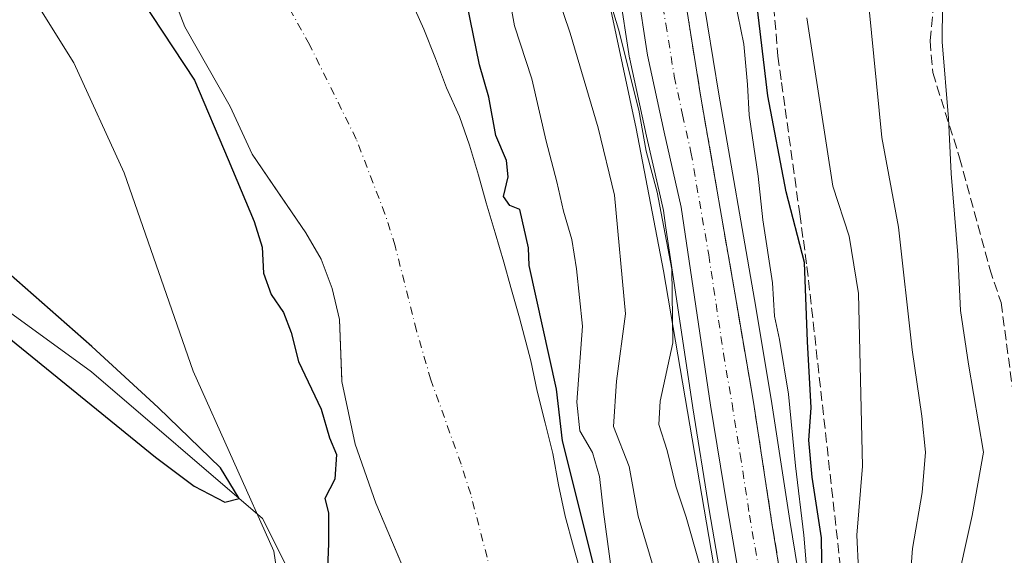
# Model space of a CAD drawing. Units: metres. Extents: x 606653 to 610077, y 4780163 to 4782531.
# Drawn here: x 607604 to 607768, y 4780793 to 4780881 of the extents above; entities that cross this region are included whole.
import ezdxf

# ---------------------------------------------------------------- set-up
doc = ezdxf.new("R2010")
doc.units = ezdxf.units.M
doc.header["$MEASUREMENT"] = 0
doc.linetypes.add('DGN Style 3', pattern=[2.307223, 1.648017, -0.659207])
doc.linetypes.add('DGN Style 4', pattern=[2.638475, 1.318413, -0.659207, 0.001648, -0.659207])
for name, color, linetype, lineweight in [('Arbolado forestal CxS', 92, 'Continuous', 0), ('Carretera de calzada única Cxs', 7, 'Continuous', 13), ('Carretera de calzada única eje', 7, 'DGN Style 4', 0), ('Corriente natural Cxs', 4, 'Continuous', 13), ('Corriente natural eje', 4, 'DGN Style 4', 0), ('Cultivos leñosos CxS', 92, 'Continuous', 0), ('Curva de nivel maestra', 30, 'Continuous', 30), ('Curva de nivel normal', 30, 'Continuous', 0), ('Espacio natural protegido', 121, 'Continuous', 13), ('Espacio natural protegido CxS', 121, 'Continuous', 0), ('Núcleo urbano CxS', 7, 'Continuous', 0), ('Prado CxS', 92, 'Continuous', 0), ('Senda', 7, 'DGN Style 3', 0), ('Suelo desnudo CxS', 253, 'Continuous', 0), ('Talud superficial', 30, 'DGN Style 3', 0)]:
    doc.layers.add(name, color=color, linetype=linetype, lineweight=lineweight)

# ---------------------------------------------------------------- blocks, each defined once
blk = doc.blocks.new('*U9')
at = {"layer": 'Arbolado forestal CxS', "color": 92, "linetype": 'Continuous', "lineweight": 0}
for points in [[(607703.7447, 4780886.3451, 115.7575), (607705.4647, 4780875.1351, 115.1545), (607705.4757, 4780875.0691, 115.1545), (607705.4983, 4780874.9537, 115.156), (607708.2709, 4780862.1825, 114.8999), (607710.2777, 4780853.2663, 114.7139), (607711.0491, 4780849.8389, 114.6788), (607711.4163, 4780847.3738, 114.5782), (607715.9156, 4780817.1708, 115.8732), (607718.6411, 4780800.2467, 116.3139), (607722.1769, 4780779.748, 114.7388)], [(607697.5601, 4780789.2201, 99.0336), (607696.1401, 4780794.1201, 99.9992), (607694.7901, 4780799.2101, 99.1342), (607693.7001, 4780804.4101, 97.2235), (607692.7101, 4780809.5801, 96.9699), (607691.4401, 4780814.6701, 97.3632), (607690.1601, 4780819.9001, 97.7067), (607689.1101, 4780824.9601, 97.8727), (607687.2201, 4780832.0801, 97.8654), (607685.8001, 4780837.1301, 97.7406), (607684.6101, 4780841.3101, 97.4974), (607683.1901, 4780846.1401, 98.0202), (607681.7001, 4780851.1501, 98.1416), (607680.4001, 4780855.7301, 97.5814), (607678.9101, 4780860.6701, 97.401), (607677.2401, 4780865.4301, 97.3328), (607675.1301, 4780870.2101, 97.2642), (607673.2701, 4780875.0801, 97.0675), (607671.3401, 4780879.9401, 96.9003), (607669.2001, 4780884.7601, 96.9421)]]:
    blk.add_polyline3d(points, dxfattribs=at)
blk = doc.blocks.new('*U16')
at = {"layer": 'Núcleo urbano CxS', "color": 7, "linetype": 'Continuous', "lineweight": 0}
for points in [[(607717.4469, 4780886.4265, 115.8518), (607720.2291, 4780869.1347, 116.6219), (607726.1267, 4780835.1285, 117.4471), (607728.9415, 4780818.6087, 117.6785), (607732.0135, 4780798.5179, 118.2594), (607735.9311, 4780774.4623, 118.4162), (607735.9557, 4780774.2743, 118.3801), (607738.1757, 4780751.7443, 118.9057), (607738.1871, 4780751.5829, 118.9291), (607739.4645, 4780722.7541, 120.8192), (607743.7015, 4780673.0763, 119.7051), (607749.5115, 4780633.6125, 119.6462), (607752.7363, 4780615.5569, 120.5273)], [(607738.3569, 4780615.4097, 117.3456), (607736.7639, 4780624.6399, 116.4916), (607736.7441, 4780624.7713, 116.4735), (607733.4547, 4780650.6153, 112.6772), (607730.7441, 4780671.9114, 115.4784), (607730.7353, 4780671.9877, 115.4852), (607728.9829, 4780689.2845, 116.7596), (607726.4806, 4780719.3414, 114.1661), (607726.4725, 4780719.4679, 114.1516), (607725.5639, 4780741.7535, 113.4807), (607724.7983, 4780753.7668, 113.656), (607724.6302, 4780756.4079, 114.2732), (607723.7364, 4780764.9106, 114.3901), (607722.1769, 4780779.748, 114.7388), (607718.6411, 4780800.2467, 116.3139), (607715.9156, 4780817.1708, 115.8732), (607711.4163, 4780847.3738, 114.5782), (607711.0491, 4780849.8389, 114.6788), (607710.2777, 4780853.2663, 114.7139), (607708.2709, 4780862.1825, 114.8999), (607705.4983, 4780874.9537, 115.156), (607705.4757, 4780875.0691, 115.1545), (607705.4647, 4780875.1351, 115.1545), (607703.7447, 4780886.3451, 115.7575)]]:
    blk.add_polyline3d(points, dxfattribs=at)
blk = doc.blocks.new('*U17')
at = {"layer": 'Arbolado forestal CxS', "color": 92, "linetype": 'Continuous', "lineweight": 0}
blk.add_polyline3d([(607752.7363, 4780615.5569, 120.5273), (607749.5115, 4780633.6125, 119.6462), (607743.7015, 4780673.0763, 119.7051), (607739.4645, 4780722.7541, 120.8192), (607738.1871, 4780751.5829, 118.9291), (607738.1757, 4780751.7443, 118.9057), (607735.9557, 4780774.2743, 118.3801), (607735.9311, 4780774.4623, 118.4162), (607732.0135, 4780798.5179, 118.2594), (607728.9415, 4780818.6087, 117.6785), (607726.1267, 4780835.1285, 117.4471), (607720.2291, 4780869.1347, 116.6219), (607717.4469, 4780886.4265, 115.8518)], dxfattribs=at)
blk = doc.blocks.new('*U26')
at = {"layer": 'Espacio natural protegido CxS', "color": 121, "linetype": 'Continuous', "lineweight": 0, "flags": 128}
for points in [[(607699.902, 4780894.5323), (607706.5363, 4780863.4628), (607711.0716, 4780839.8712), (607720.1973, 4780786.4621), (607723.4776, 4780761.2065), (607724.4218, 4780741.3938), (607724.2019, 4780723.9841), (607725.751, 4780710.5722), (607727.2372, 4780697.7105), (607730.7096, 4780665.341), (607734.5659, 4780632.7216), (607740.3552, 4780610.3099)], [(607615.831, 4780605.0387), (607622.929, 4780627.1883), (607622.935, 4780627.2073), (607623.266, 4780628.1313), (607623.272, 4780628.1463), (607630.9679, 4780647.528), (607635.0249, 4780661.8158), (607641.0098, 4780678.4096), (607646.9948, 4780695.0033), (607654.4097, 4780721.8739), (607653.6575, 4780737.8557), (607652.9054, 4780753.8444), (607652.4653, 4780756.1794), (607651.5223, 4780759.6553), (607649.2751, 4780774.8072), (607646.5118, 4780793.4387), (607633.1324, 4780823.2532), (607621.6719, 4780856.1267), (607613.3396, 4780874.3564), (607604.9352, 4780887.8261)]]:
    blk.add_lwpolyline(points, dxfattribs=at)

msp = doc.modelspace()

# ---------------------------------------------------------------- linework, layer by layer
at = {"layer": 'Arbolado forestal CxS', "color": 92, "linetype": 'Continuous', "lineweight": 0}
for points in [[(607717.4469, 4780886.4265, 115.8518), (607720.2291, 4780869.1347, 116.6219), (607726.1267, 4780835.1285, 117.4471), (607728.9415, 4780818.6087, 117.6785), (607732.0135, 4780798.5179, 118.2594), (607735.9311, 4780774.4623, 118.4162), (607735.9557, 4780774.2743, 118.3801), (607738.1757, 4780751.7443, 118.9057), (607738.1871, 4780751.5829, 118.9291), (607739.4645, 4780722.7541, 120.8192), (607743.7015, 4780673.0763, 119.7051), (607749.5115, 4780633.6125, 119.6462), (607752.7363, 4780615.5569, 120.5273)], [(607669.2001, 4780884.7601, 96.9421), (607671.3401, 4780879.9401, 96.9003), (607673.2701, 4780875.0801, 97.0675), (607675.1301, 4780870.2101, 97.2642), (607677.2401, 4780865.4301, 97.3328), (607678.9101, 4780860.6701, 97.401), (607680.4001, 4780855.7301, 97.5814), (607681.7001, 4780851.1501, 98.1416), (607683.1901, 4780846.1401, 98.0202), (607684.6101, 4780841.3101, 97.4974), (607685.8001, 4780837.1301, 97.7406), (607687.2201, 4780832.0801, 97.8654), (607689.1101, 4780824.9601, 97.8727), (607690.1601, 4780819.9001, 97.7067), (607691.4401, 4780814.6701, 97.3632), (607692.7101, 4780809.5801, 96.9699), (607693.7001, 4780804.4101, 97.2235), (607694.7901, 4780799.2101, 99.1342), (607696.1401, 4780794.1201, 99.9992), (607697.5601, 4780789.2201, 99.0336)], [(607703.7447, 4780886.3451, 115.7575), (607705.4647, 4780875.1351, 115.1545), (607705.4757, 4780875.0691, 115.1545), (607705.4983, 4780874.9537, 115.156), (607708.2709, 4780862.1825, 114.8999), (607710.2777, 4780853.2663, 114.7139), (607711.0491, 4780849.8389, 114.6788), (607711.4163, 4780847.3738, 114.5782), (607715.9156, 4780817.1708, 115.8732), (607718.6411, 4780800.2467, 116.3139), (607722.1769, 4780779.748, 114.7388), (607723.7364, 4780764.9106, 114.3901), (607724.6302, 4780756.4079, 114.2732), (607724.7983, 4780753.7668, 113.656), (607725.5639, 4780741.7535, 113.4807), (607726.4725, 4780719.4679, 114.1516), (607726.4806, 4780719.3414, 114.1661), (607728.9829, 4780689.2845, 116.7596), (607730.7353, 4780671.9877, 115.4852), (607730.7441, 4780671.9114, 115.4784), (607733.4547, 4780650.6153, 112.6772)]]:
    msp.add_polyline3d(points, dxfattribs=at)
at = {"layer": 'Carretera de calzada única Cxs', "color": 7, "linetype": 'Continuous', "lineweight": 13}
for points in [[(607769.7701, 4780997.5401, 138.8052), (607759.8001, 4780992.5201, 125.5357), (607750.4001, 4780988.1901, 121.0127), (607741.4101, 4780980.5701, 119.8394), (607733.6501, 4780972.2501, 118.7532), (607725.1401, 4780960.7201, 119.0777), (607718.8101, 4780947.8901, 118.2281), (607715.2301, 4780937.1201, 117.8868), (607713.0701, 4780924.7101, 127.7147), (607712.1001, 4780914.0801, 117.6761), (607712.5101, 4780900.0401, 118.4932), (607714.4801, 4780885.9801, 116.713), (607717.2701, 4780868.6401, 118.0008), (607723.1701, 4780834.6201, 120.7877), (607725.9801, 4780818.1301, 120.9136), (607729.0501, 4780798.0501, 126.0718), (607732.9701, 4780773.9801, 120.386), (607735.1901, 4780751.4501, 126.5028), (607736.4701, 4780722.5601, 130.6857), (607740.7201, 4780672.7301, 128.6656), (607746.5501, 4780633.1301, 134.4466), (607749.7901, 4780614.9901, 134.5164)], [(607769.7701, 4780997.5401, 138.8052), (607759.8001, 4780992.5201, 125.5357), (607750.4001, 4780988.1901, 121.0127), (607741.4101, 4780980.5701, 119.8394), (607733.6501, 4780972.2501, 118.7532), (607725.1401, 4780960.7201, 119.0777), (607718.8101, 4780947.8901, 118.2281), (607715.2301, 4780937.1201, 117.8868), (607713.0701, 4780924.7101, 127.7147), (607712.1001, 4780914.0801, 117.6761), (607712.5101, 4780900.0401, 118.4932), (607714.4801, 4780885.9801, 116.713), (607717.2701, 4780868.6401, 118.0008), (607723.1701, 4780834.6201, 120.7877), (607725.9801, 4780818.1301, 120.9136), (607729.0501, 4780798.0501, 126.0718), (607732.9701, 4780773.9801, 120.386), (607735.1901, 4780751.4501, 126.5028), (607736.4701, 4780722.5601, 130.6857), (607740.7201, 4780672.7301, 128.6656), (607746.5501, 4780633.1301, 134.4466), (607749.7901, 4780614.9901, 134.5164)], [(607814.6965, 4780408.7109, 120.6533), (607804.0201, 4780427.0501, 120.1917), (607793.1901, 4780449.2701, 121.6334), (607783.3601, 4780471.9701, 121.5431), (607777.2501, 4780486.0401, 124.4857), (607765.1601, 4780516.2901, 125.7524), (607759.0601, 4780537.5101, 120.3744), (607754.7901, 4780553.7201, 122.1563), (607750.2901, 4780573.0601, 120.6951), (607742.2901, 4780610.2601, 120.1767), (607739.7201, 4780625.1501, 120.0191), (607733.7201, 4780672.2901, 118.5927), (607731.9701, 4780689.5601, 118.4656), (607729.4701, 4780719.5901, 121.7258), (607728.5601, 4780741.9101, 117.3785), (607727.6201, 4780756.6601, 117.4569), (607725.1501, 4780780.1601, 120.7854), (607721.6001, 4780800.7401, 118.0302), (607718.8801, 4780817.6301, 120.7278), (607714.0001, 4780850.3901, 121.7545), (607711.2001, 4780862.8301, 118.2319), (607708.4301, 4780875.5901, 117.8538), (607706.7101, 4780886.8001, 123.1939), (607705.6497, 4780895.7339, 124.4349)], [(607742.2901, 4780610.2601, 120.1767), (607739.7201, 4780625.1501, 120.0191), (607733.7201, 4780672.2901, 118.5927), (607731.9701, 4780689.5601, 118.4656), (607729.4701, 4780719.5901, 121.7258), (607728.5601, 4780741.9101, 117.3785), (607727.6201, 4780756.6601, 117.4569), (607725.1501, 4780780.1601, 120.7854), (607721.6001, 4780800.7401, 118.0302), (607718.8801, 4780817.6301, 120.7278), (607714.0001, 4780850.3901, 121.7545), (607711.2001, 4780862.8301, 118.2319), (607708.4301, 4780875.5901, 117.8538), (607706.7101, 4780886.8001, 123.1939)]]:
    msp.add_polyline3d(points, dxfattribs=at)
at = {"layer": 'Carretera de calzada única eje', "color": 7, "linetype": 'DGN Style 4', "lineweight": 0}
msp.add_polyline3d([(607710.5901, 4780886.3901, 118.0837), (607711.4501, 4780880.7801, 116.5182), (607712.8501, 4780872.1101, 116.3188), (607714.2301, 4780865.7301, 116.8115), (607715.6301, 4780859.5101, 116.8024), (607718.5801, 4780842.5001, 119.1642), (607721.0201, 4780826.1201, 118.0937), (607722.4301, 4780817.8801, 117.3693), (607723.7901, 4780809.4301, 118.4535), (607725.3201, 4780799.3901, 118.721), (607727.1001, 4780789.1001, 120.3471), (607729.0601, 4780777.0701, 118.2157), (607730.2901, 4780765.3201, 120.3367), (607731.4001, 4780754.0501, 120.2934), (607731.8801, 4780746.6801, 118.8707), (607732.5101, 4780732.2301, 121.2138), (607732.9701, 4780721.0701, 124.2389), (607734.2201, 4780706.0601, 120.3685), (607736.3401, 4780681.1401, 118.515), (607737.2201, 4780672.5101, 120.7295), (607740.1301, 4780652.7101, 123.8749), (607743.1301, 4780629.1401, 124.1217), (607744.7501, 4780620.0701, 125.2268), (607746.0401, 4780612.6201, 129.9824)], dxfattribs=at)
at = {"layer": 'Corriente natural Cxs', "color": 4, "linetype": 'Continuous', "lineweight": 13}
for points in [[(607668.5901, 4780789.1101, 96.9106), (607663.3901, 4780801.3701, 97.6609), (607660.0001, 4780811.1301, 98.0396), (607657.7801, 4780821.5001, 96.9986), (607657.3801, 4780831.8101, 97.08), (607656.1801, 4780836.9401, 97.1471), (607654.3601, 4780841.8001, 96.7215), (607651.7801, 4780846.1401, 96.5542), (607642.9201, 4780859.1901, 97.7994), (607639.2401, 4780867.0901, 98.0886), (607631.7601, 4780880.3001, 97.98), (607628.7301, 4780888.2101, 97.2108)], [(607668.5901, 4780789.1101, 96.9106), (607663.3901, 4780801.3701, 97.6609), (607660.0001, 4780811.1301, 98.0396), (607657.7801, 4780821.5001, 96.9986), (607657.3801, 4780831.8101, 97.08), (607656.1801, 4780836.9401, 97.1471), (607654.3601, 4780841.8001, 96.7215), (607651.7801, 4780846.1401, 96.5542), (607642.9201, 4780859.1901, 97.7994), (607639.2401, 4780867.0901, 98.0886), (607631.7601, 4780880.3001, 97.98), (607628.7301, 4780888.2101, 97.2108)], [(607669.2001, 4780884.7601, 96.9421), (607671.3401, 4780879.9401, 96.9003), (607673.2701, 4780875.0801, 97.0675), (607675.1301, 4780870.2101, 97.2642), (607677.2401, 4780865.4301, 97.3328), (607678.9101, 4780860.6701, 97.401), (607680.4001, 4780855.7301, 97.5814), (607681.7001, 4780851.1501, 98.1416), (607683.1901, 4780846.1401, 98.0202), (607684.6101, 4780841.3101, 97.4974), (607685.8001, 4780837.1301, 97.7406), (607687.2201, 4780832.0801, 97.8654), (607689.1101, 4780824.9601, 97.8727), (607690.1601, 4780819.9001, 97.7067), (607691.4401, 4780814.6701, 97.3632), (607692.7101, 4780809.5801, 96.9699), (607693.7001, 4780804.4101, 97.2235), (607694.7901, 4780799.2101, 99.1342), (607696.1401, 4780794.1201, 99.9992), (607697.5601, 4780789.2201, 99.0336)], [(607669.2001, 4780884.7601, 96.9421), (607671.3401, 4780879.9401, 96.9003), (607673.2701, 4780875.0801, 97.0675), (607675.1301, 4780870.2101, 97.2642), (607677.2401, 4780865.4301, 97.3328), (607678.9101, 4780860.6701, 97.401), (607680.4001, 4780855.7301, 97.5814), (607681.7001, 4780851.1501, 98.1416), (607683.1901, 4780846.1401, 98.0202), (607684.6101, 4780841.3101, 97.4974), (607685.8001, 4780837.1301, 97.7406), (607687.2201, 4780832.0801, 97.8654), (607689.1101, 4780824.9601, 97.8727), (607690.1601, 4780819.9001, 97.7067), (607691.4401, 4780814.6701, 97.3632), (607692.7101, 4780809.5801, 96.9699), (607693.7001, 4780804.4101, 97.2235), (607694.7901, 4780799.2101, 99.1342), (607696.1401, 4780794.1201, 99.9992), (607697.5601, 4780789.2201, 99.0336)]]:
    msp.add_polyline3d(points, dxfattribs=at)
at = {"layer": 'Corriente natural eje', "color": 4, "linetype": 'DGN Style 4', "lineweight": 0}
msp.add_polyline3d([(607688.6311, 4780756.3978, 94.9956), (607688.3501, 4780759.0201, 95.039), (607687.2201, 4780766.5201, 95.6183), (607683.0001, 4780787.2501, 96.1257), (607681.8301, 4780792.4201, 96.2813), (607679.1301, 4780802.8801, 94.8036), (607677.5301, 4780807.8201, 95.4342), (607672.5201, 4780821.8301, 95.3379), (607670.1401, 4780829.9701, 95.398), (607666.5901, 4780844.0001, 95.8003), (607664.9201, 4780849.3001, 95.897), (607660.1501, 4780861.7101, 96.0057), (607652.4101, 4780877.3601, 96.3807), (607649.2701, 4780883.0101, 96.2663)], dxfattribs=at)
at = {"layer": 'Cultivos leñosos CxS', "color": 92, "linetype": 'Continuous', "lineweight": 0}
for points in [[(607535.3871, 4780929.6409, 100.3419), (607527.2977, 4780913.4609, 102.8603), (607548.8731, 4780883.7969, 100.2466), (607565.0545, 4780864.9195, 100.2224), (607586.6299, 4780844.6939, 100.3664), (607616.2949, 4780823.1203, 100.4896), (607644.6117, 4780798.8495, 100.6743), (607656.7483, 4780774.5789, 100.6952), (607550.2283, 4780736.8247, 104.7288), (607562.3659, 4780695.0253, 104.5651), (607616.3001, 4780712.5539, 101.8445), (607669.3687, 4780738.0271, 99.3906), (607680.0101, 4780739.1901, 96.56)], [(607628.7301, 4780888.2101, 97.2108), (607631.7601, 4780880.3001, 97.98), (607639.2401, 4780867.0901, 98.0886), (607642.9201, 4780859.1901, 97.7994), (607647.3598, 4780852.6508, 96.8038), (607651.7801, 4780846.1401, 96.5542), (607654.3601, 4780841.8001, 96.7215), (607656.1801, 4780836.9401, 97.1471), (607657.3801, 4780831.8101, 97.08), (607657.7693, 4780821.7782, 96.9581), (607657.7801, 4780821.5001, 96.9986), (607660.0001, 4780811.1301, 98.0396), (607663.3901, 4780801.3701, 97.6609), (607667.1017, 4780792.6193, 96.4965)], [(607628.7301, 4780888.2101, 97.2108), (607631.7601, 4780880.3001, 97.98), (607639.2401, 4780867.0901, 98.0886), (607642.9201, 4780859.1901, 97.7994), (607647.3598, 4780852.6508, 96.8038), (607651.7801, 4780846.1401, 96.5542), (607654.3601, 4780841.8001, 96.7215), (607656.1801, 4780836.9401, 97.1471), (607657.3801, 4780831.8101, 97.08), (607657.7693, 4780821.7782, 96.9581), (607657.7801, 4780821.5001, 96.9986), (607660.0001, 4780811.1301, 98.0396), (607663.3901, 4780801.3701, 97.6609), (607667.1017, 4780792.6193, 96.4965), (607668.5901, 4780789.1101, 96.9106), (607674.7501, 4780768.2601, 97.8086), (607676.1701, 4780760.8701, 97.7143), (607676.5701, 4780755.7701, 97.7464), (607675.8401, 4780750.6501, 98.2159), (607676.0301, 4780747.0501, 97.9561), (607678.9001, 4780742.7101, 96.8009), (607680.0101, 4780739.1901, 96.56)], [(607550.2283, 4780736.8247, 104.7288), (607656.7483, 4780774.5789, 100.6952), (607644.6117, 4780798.8495, 100.6743), (607616.2949, 4780823.1203, 100.4896), (607586.6299, 4780844.6939, 100.3664)]]:
    msp.add_polyline3d(points, dxfattribs=at)
at = {"layer": 'Curva de nivel maestra', "color": 30, "linetype": 'Continuous', "lineweight": 30, "flags": 128}
for points, elevation in [([(607622.73, 4780887.5701), (607633.345, 4780871.4901), (607638.905, 4780858.3201), (607643.25, 4780848.0401), (607644.55, 4780843.8101), (607644.81, 4780839.4701), (607646.04, 4780835.9201), (607648.09, 4780832.9601), (607649.36, 4780829.6701), (607650.61, 4780824.8301), (607654.36, 4780816.9301), (607655.74, 4780812.1901), (607656.86, 4780809.4201), (607656.6, 4780805.3401), (607654.96, 4780802.1501), (607655.54, 4780799.7701), (607655.58, 4780794.6801), (607655.36, 4780789.1201)], 100), ([(607699.9441, 4780789.1866), (607694.3217, 4780811.6762), (607693.3295, 4780820.2752), (607688.8021, 4780840.7496), (607688.7, 4780843.6901), (607687.29, 4780850.0401), (607685.59, 4780850.6801), (607684.57, 4780852.1901), (607685.32, 4780855.4701), (607685.06, 4780858.1301), (607683.3, 4780862.3201), (607682.13, 4780868.6401), (607680.59, 4780874.0101), (607678.05, 4780886.4801)], 100), ([(607737.39, 4780788.1501), (607737.27, 4780795.6301), (607735.72, 4780805.6501), (607735.18, 4780811.8001), (607735.57, 4780817.1401), (607734.93, 4780828.1601), (607734.43, 4780841.2501), (607731.42, 4780852.9701), (607728.38, 4780868.8401), (607726.23, 4780887.0001)], 125), ([(607594.85, 4780835.0301), (607626.87, 4780809.0101), (607633.3, 4780804.1901), (607638.36, 4780801.5201), (607640.78, 4780802.1201), (607637.66, 4780807.2001), (607627.32, 4780817.2101), (607616.34, 4780827.3301), (607598.35, 4780843.1201)], 100)]:
    msp.add_lwpolyline(points, dxfattribs=dict(at, elevation=elevation))
at = {"layer": 'Curva de nivel normal', "color": 30, "linetype": 'Continuous', "lineweight": 0, "flags": 128}
for points, elevation in [([(607691.06, 4780892.7), (607695.63, 4780879.25), (607700.25, 4780863.58), (607702.98, 4780852.41), (607704.78, 4780832.74), (607703.31, 4780821.58), (607702.8, 4780814.09), (607705.4, 4780807.42), (607706.87, 4780799.23), (607709.68, 4780789.75)], 110), ([(607751.58, 4780783.64), (607752.31, 4780793.85), (607753.96, 4780803.14), (607754.51, 4780809.81), (607753.9, 4780815.81), (607752.26, 4780826.75), (607749.99, 4780847.11), (607747.24, 4780861.99), (607744.21, 4780892.79)], 135), ([(607757.38, 4780890.13), (607757.23, 4780877.8), (607758.31, 4780865.13), (607758.74, 4780855.98), (607759.84, 4780842.54), (607760.28, 4780833.32), (607761.62, 4780824.42), (607764.12, 4780809.81), (607762.23, 4780799.31), (607759.3, 4780786.14), (607758.96, 4780777.81), (607759.04, 4780766.14), (607759.3, 4780760.48), (607758.91, 4780751.19), (607759.72, 4780738.66), (607762.11, 4780727.19), (607763.42, 4780715.14), (607763.9, 4780707.81), (607765.79, 4780699.48), (607768.96, 4780683.48)], 140), ([(607703.1, 4780785.2), (607701.11, 4780799.95), (607700.47, 4780805.76), (607699.29, 4780809.78), (607697.22, 4780813.36), (607696.71, 4780818.11), (607697.63, 4780830.68), (607696.64, 4780840.18), (607695.88, 4780845.08), (607694.5, 4780849.75), (607693.42, 4780854.63), (607691.64, 4780861.38), (607689.24, 4780871.66), (607686.37, 4780880.45), (607685.02, 4780888.1)], 105), ([(607701.37, 4780887.41), (607703.64, 4780879.89), (607706.96, 4780866.51), (607708.22, 4780859.68), (607710, 4780852.93), (607712.44, 4780840.17), (607712.61, 4780827.94), (607710.54, 4780818.27), (607710.32, 4780814.41), (607711.66, 4780810.08), (607713.1, 4780804.19), (607714.85, 4780799.05), (607716.97, 4780791.46)], 115), ([(607735.13, 4780786.89), (607734.32, 4780796.08), (607732.93, 4780807.54), (607731.78, 4780819.42), (607730.32, 4780828.5), (607729.46, 4780832.35), (607729.16, 4780837.9), (607727.55, 4780848.3), (607726.78, 4780855.53), (607725.25, 4780865.67), (607725.02, 4780870.77), (607724.36, 4780877.44), (607722.91, 4780884.75)], 120), ([(607734.85, 4780881.8), (607739.12, 4780853.87), (607741.84, 4780845.61), (607743.38, 4780836.13), (607744.06, 4780807.48), (607743.1, 4780796.08), (607743.64, 4780784.57)], 130)]:
    msp.add_lwpolyline(points, dxfattribs=dict(at, elevation=elevation))
at = {"layer": 'Espacio natural protegido', "color": 121, "linetype": 'Continuous', "lineweight": 13, "flags": 128}
for points in [[(607740.3552, 4780610.3099), (607734.5659, 4780632.7216), (607730.7096, 4780665.341), (607727.2372, 4780697.7105), (607725.751, 4780710.5722), (607724.2019, 4780723.9841), (607724.4218, 4780741.3938), (607723.4776, 4780761.2065), (607720.1973, 4780786.4621), (607711.0716, 4780839.8712), (607706.5363, 4780863.4628), (607699.902, 4780894.5323)], [(607604.9352, 4780887.8261), (607613.3396, 4780874.3564), (607621.6719, 4780856.1267), (607633.1324, 4780823.2532), (607646.5118, 4780793.4387), (607649.2751, 4780774.8072), (607651.5223, 4780759.6553), (607652.4653, 4780756.1794), (607652.9054, 4780753.8444), (607653.6575, 4780737.8557), (607654.4097, 4780721.8739), (607646.9948, 4780695.0033), (607641.0098, 4780678.4096), (607635.0249, 4780661.8158), (607630.9679, 4780647.528), (607623.272, 4780628.1463), (607623.266, 4780628.1313), (607622.935, 4780627.2073), (607622.929, 4780627.1883), (607615.831, 4780605.0387)]]:
    msp.add_lwpolyline(points, dxfattribs=at)
at = {"layer": 'Núcleo urbano CxS', "color": 7, "linetype": 'Continuous', "lineweight": 0}
for points in [[(607717.4469, 4780886.4265, 115.8518), (607720.2291, 4780869.1347, 116.6219), (607726.1267, 4780835.1285, 117.4471), (607728.9415, 4780818.6087, 117.6785), (607732.0135, 4780798.5179, 118.2594), (607735.9311, 4780774.4623, 118.4162), (607735.9557, 4780774.2743, 118.3801), (607738.1757, 4780751.7443, 118.9057), (607738.1871, 4780751.5829, 118.9291), (607739.4645, 4780722.7541, 120.8192), (607743.7015, 4780673.0763, 119.7051), (607749.5115, 4780633.6125, 119.6462), (607752.7363, 4780615.5569, 120.5273)], [(607703.7447, 4780886.3451, 115.7575), (607705.4647, 4780875.1351, 115.1545), (607705.4757, 4780875.0691, 115.1545), (607705.4983, 4780874.9537, 115.156), (607708.2709, 4780862.1825, 114.8999), (607710.2777, 4780853.2663, 114.7139), (607711.0491, 4780849.8389, 114.6788), (607711.4163, 4780847.3738, 114.5782), (607715.9156, 4780817.1708, 115.8732), (607718.6411, 4780800.2467, 116.3139), (607722.1769, 4780779.748, 114.7388), (607723.7364, 4780764.9106, 114.3901), (607724.6302, 4780756.4079, 114.2732), (607724.7983, 4780753.7668, 113.656), (607725.5639, 4780741.7535, 113.4807), (607726.4725, 4780719.4679, 114.1516), (607726.4806, 4780719.3414, 114.1661), (607728.9829, 4780689.2845, 116.7596), (607730.7353, 4780671.9877, 115.4852), (607730.7441, 4780671.9114, 115.4784), (607733.4547, 4780650.6153, 112.6772)]]:
    msp.add_polyline3d(points, dxfattribs=at)
at = {"layer": 'Prado CxS', "color": 92, "linetype": 'Continuous', "lineweight": 0}
for points in [[(607483.7395, 4780923.5777, 114.8145), (607494.1131, 4780933.1043, 107.2975), (607504.2923, 4780942.1527, 103.8934), (607528.0439, 4780951.2011, 99.5853), (607535.3871, 4780929.6409, 100.3419), (607527.2977, 4780913.4609, 102.8603), (607548.8731, 4780883.7969, 100.2466), (607565.0545, 4780864.9195, 100.2224), (607586.6299, 4780844.6939, 100.3664), (607616.2949, 4780823.1203, 100.4896), (607644.6117, 4780798.8495, 100.6743), (607656.7483, 4780774.5789, 100.6952), (607550.2283, 4780736.8247, 104.7288), (607562.3659, 4780695.0253, 104.5651), (607616.3001, 4780712.5539, 101.8445), (607669.3687, 4780738.0271, 99.3906), (607680.0101, 4780739.1901, 96.56), (607679.1301, 4780734.2101, 96.6996), (607676.7901, 4780729.5101, 97.1457), (607675.0701, 4780724.6701, 97.4341), (607668.6301, 4780699.7101, 97.8257), (607651.0001, 4780645.5501, 96.9808), (607646.3601, 4780627.6101, 96.7636), (607641.1201, 4780611.2701, 96.961)], [(607535.3871, 4780929.6409, 100.3419), (607527.2977, 4780913.4609, 102.8603), (607548.8731, 4780883.7969, 100.2466), (607565.0545, 4780864.9195, 100.2224), (607586.6299, 4780844.6939, 100.3664), (607616.2949, 4780823.1203, 100.4896), (607644.6117, 4780798.8495, 100.6743), (607656.7483, 4780774.5789, 100.6952), (607550.2283, 4780736.8247, 104.7288), (607562.3659, 4780695.0253, 104.5651), (607616.3001, 4780712.5539, 101.8445), (607669.3687, 4780738.0271, 99.3906), (607680.0101, 4780739.1901, 96.56)]]:
    msp.add_polyline3d(points, dxfattribs=at)
at = {"layer": 'Senda', "color": 7, "linetype": 'DGN Style 3', "lineweight": 0}
msp.add_polyline3d([(607773.3706, 4780917.3947, 145.311), (607765.3301, 4780910.9001, 147.1233), (607762.6401, 4780906.5501, 141.7095), (607757.6301, 4780896.4101, 140.2609), (607756.5201, 4780891.1501, 140.3326), (607755.2701, 4780877.9601, 153.0005), (607755.6801, 4780872.7201, 151.0344), (607760.1501, 4780858.6101, 142.0149), (607765.1401, 4780840.1801, 153.2096), (607767.0101, 4780834.6101, 150.5892), (607769.0401, 4780819.4701, 146.5178)], dxfattribs=at)
at = {"layer": 'Suelo desnudo CxS', "color": 253, "linetype": 'Continuous', "lineweight": 0}
for points in [[(607667.1017, 4780792.6193, 96.4965), (607663.3901, 4780801.3701, 97.6609), (607660.0001, 4780811.1301, 98.0396), (607657.7801, 4780821.5001, 96.9986), (607657.7693, 4780821.7782, 96.9581), (607657.3801, 4780831.8101, 97.08), (607656.1801, 4780836.9401, 97.1471), (607654.3601, 4780841.8001, 96.7215), (607651.7801, 4780846.1401, 96.5542), (607647.3598, 4780852.6508, 96.8038), (607642.9201, 4780859.1901, 97.7994), (607639.2401, 4780867.0901, 98.0886), (607631.7601, 4780880.3001, 97.98), (607628.7301, 4780888.2101, 97.2108)], [(607628.7301, 4780888.2101, 97.2108), (607631.7601, 4780880.3001, 97.98), (607639.2401, 4780867.0901, 98.0886), (607642.9201, 4780859.1901, 97.7994), (607647.3598, 4780852.6508, 96.8038), (607651.7801, 4780846.1401, 96.5542), (607654.3601, 4780841.8001, 96.7215), (607656.1801, 4780836.9401, 97.1471), (607657.3801, 4780831.8101, 97.08), (607657.7693, 4780821.7782, 96.9581), (607657.7801, 4780821.5001, 96.9986), (607660.0001, 4780811.1301, 98.0396), (607663.3901, 4780801.3701, 97.6609), (607667.1017, 4780792.6193, 96.4965), (607668.5901, 4780789.1101, 96.9106), (607674.7501, 4780768.2601, 97.8086), (607676.1701, 4780760.8701, 97.7143), (607676.5701, 4780755.7701, 97.7464), (607675.8401, 4780750.6501, 98.2159), (607676.0301, 4780747.0501, 97.9561), (607678.9001, 4780742.7101, 96.8009), (607680.0101, 4780739.1901, 96.56)], [(607669.2001, 4780884.7601, 96.9421), (607671.3401, 4780879.9401, 96.9003), (607673.2701, 4780875.0801, 97.0675), (607675.1301, 4780870.2101, 97.2642), (607677.2401, 4780865.4301, 97.3328), (607678.9101, 4780860.6701, 97.401), (607680.4001, 4780855.7301, 97.5814), (607681.7001, 4780851.1501, 98.1416), (607683.1901, 4780846.1401, 98.0202), (607684.6101, 4780841.3101, 97.4974), (607685.8001, 4780837.1301, 97.7406), (607687.2201, 4780832.0801, 97.8654), (607689.1101, 4780824.9601, 97.8727), (607690.1601, 4780819.9001, 97.7067), (607691.4401, 4780814.6701, 97.3632), (607692.7101, 4780809.5801, 96.9699), (607693.7001, 4780804.4101, 97.2235), (607694.7901, 4780799.2101, 99.1342), (607696.1401, 4780794.1201, 99.9992), (607697.5601, 4780789.2201, 99.0336)], [(607669.2001, 4780884.7601, 96.9421), (607671.3401, 4780879.9401, 96.9003), (607673.2701, 4780875.0801, 97.0675), (607675.1301, 4780870.2101, 97.2642), (607677.2401, 4780865.4301, 97.3328), (607678.9101, 4780860.6701, 97.401), (607680.4001, 4780855.7301, 97.5814), (607681.7001, 4780851.1501, 98.1416), (607683.1901, 4780846.1401, 98.0202), (607684.6101, 4780841.3101, 97.4974), (607685.8001, 4780837.1301, 97.7406), (607687.2201, 4780832.0801, 97.8654), (607689.1101, 4780824.9601, 97.8727), (607690.1601, 4780819.9001, 97.7067), (607691.4401, 4780814.6701, 97.3632), (607692.7101, 4780809.5801, 96.9699), (607693.7001, 4780804.4101, 97.2235), (607694.7901, 4780799.2101, 99.1342), (607696.1401, 4780794.1201, 99.9992), (607697.5601, 4780789.2201, 99.0336)]]:
    msp.add_polyline3d(points, dxfattribs=at)
at = {"layer": 'Talud superficial', "color": 30, "linetype": 'DGN Style 3', "lineweight": 0}
for points in [[(607728.43, 4780895.2301, 144.3358), (607730.03, 4780875.4601, 139.8879), (607730.63, 4780871.1001, 141.3368), (607731.24, 4780866.7401, 140.5793), (607733.64, 4780849.3101, 141.5677), (607734.25, 4780844.9501, 136.7196), (607734.85, 4780840.5901, 131.5189), (607742.41, 4780772.6901, 142.3924)], [(607728.43, 4780895.2301, 127.457), (607730.03, 4780875.4601, 126.2019), (607730.63, 4780871.1001, 125.8289), (607731.24, 4780866.7401, 125.6995), (607733.64, 4780849.3101, 125.4425), (607734.25, 4780844.9501, 124.9027), (607734.85, 4780840.5901, 124.4668), (607742.41, 4780772.6901, 125.4619), (607742.94, 4780767.8301, 124.8434), (607746.6536, 4780734.4762, 128.7549), (607750.5, 4780699.9301, 130.1002), (607751, 4780695.0301, 129.9029), (607751.49, 4780690.1301, 129.5057), (607752.3717, 4780681.4894, 129.1927), (607752.99, 4780675.4301, 128.5174), (607753.48, 4780670.5201, 127.774), (607753.98, 4780665.6201, 126.8533)], [(607730.62, 4780788.4201, 127.9633), (607729.83, 4780793.2401, 127.5808), (607729.05, 4780798.0501, 126.0715), (607728.44, 4780802.0701, 121.7347), (607727.82, 4780806.0801, 119.8155), (607727.21, 4780810.1001, 120.1588), (607726.59, 4780814.1101, 120.6969), (607725.98, 4780818.1301, 120.9135), (607725.28, 4780822.2501, 123.5584), (607724.57, 4780826.3701, 121.8085), (607723.17, 4780834.6201, 120.7875), (607722.33, 4780839.4801, 119.1401), (607721.48, 4780844.3401, 119.3416), (607718.96, 4780858.9201, 118.0439), (607718.11, 4780863.7801, 118.2185), (607717.27, 4780868.6401, 118.0008), (607715.87, 4780877.3101, 116.6406), (607715.18, 4780881.6401, 116.7353)], [(607730.62, 4780788.4201, 116.9122), (607729.83, 4780793.2401, 117.0372), (607729.05, 4780798.0501, 117.2005), (607728.44, 4780802.0701, 117.1292), (607727.82, 4780806.0801, 116.7845), (607727.21, 4780810.1001, 116.4744), (607726.59, 4780814.1101, 116.4302), (607725.98, 4780818.1301, 116.427), (607725.28, 4780822.2501, 116.483), (607724.57, 4780826.3701, 116.6255), (607723.17, 4780834.6201, 116.4915), (607722.33, 4780839.4801, 116.2311), (607721.48, 4780844.3401, 116.1942), (607718.96, 4780858.9201, 116.2139), (607718.11, 4780863.7801, 116.1544), (607717.27, 4780868.6401, 115.9948), (607715.87, 4780877.3101, 115.8525), (607715.18, 4780881.6401, 115.8249)]]:
    msp.add_polyline3d(points, dxfattribs=at)

# ---------------------------------------------------------------- block references
at = {"layer": 'Arbolado forestal CxS', "color": 92, "linetype": 'Continuous', "lineweight": 0}
for name in ['*U9', '*U17']:
    msp.add_blockref(name, (0, 0), dxfattribs=at)
at = {"layer": 'Espacio natural protegido CxS', "color": 121, "linetype": 'Continuous', "lineweight": 0}
msp.add_blockref('*U26', (0, 0), dxfattribs=at)
at = {"layer": 'Núcleo urbano CxS', "color": 7, "linetype": 'Continuous', "lineweight": 0}
msp.add_blockref('*U16', (0, 0), dxfattribs=at)

doc.saveas('drawing.dxf')
